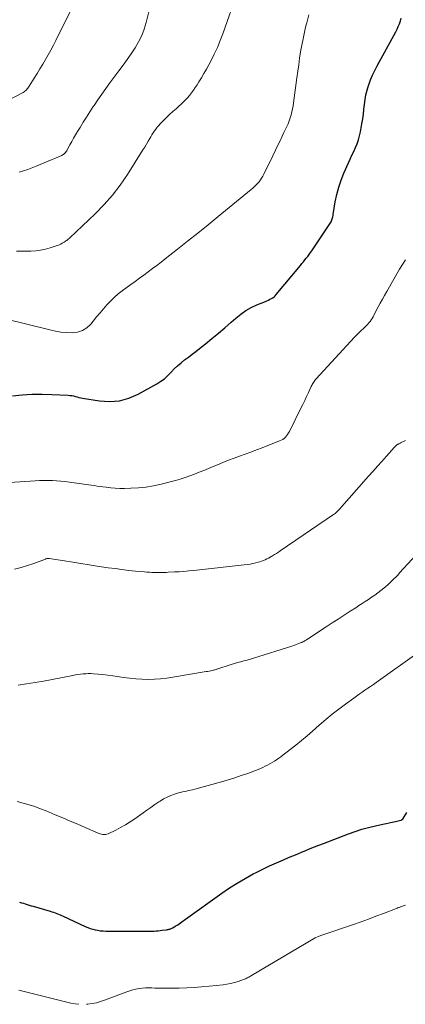
# Model space of a CAD drawing. Units: feet. Extents: x 1940000 to 1945055, y 570000 to 575010.
# Drawn here: x 1941158 to 1941231, y 570000 to 570186 of the extents above; entities that cross this region are included whole.
import ezdxf

# ---------------------------------------------------------------- set-up
doc = ezdxf.new("R2010")
doc.units = ezdxf.units.FT
doc.header["$LTSCALE"] = 100
doc.header["$MEASUREMENT"] = 0
doc.layers.add('CONTOUR INDEX', color=32, linetype='Continuous', lineweight=25)
doc.layers.add('CONTOUR INTERMEDIATE', color=40, linetype='Continuous', lineweight=15)

msp = doc.modelspace()

# ---------------------------------------------------------------- linework, layer by layer
at = {"layer": 'CONTOUR INDEX', "flags": 128}
for points, elevation in [([(1941156.53, 570115.15), (1941158.4, 570115.32), (1941160.27, 570115.43), (1941162.14, 570115.45), (1941164.01, 570115.41), (1941167.06, 570115.26), (1941167.41, 570115.23), (1941167.76, 570115.18), (1941168.11, 570115.12), (1941168.45, 570115.03), (1941168.79, 570114.94), (1941169.14, 570114.86), (1941169.49, 570114.79), (1941169.83, 570114.73), (1941173.01, 570114.18), (1941174.91, 570114.06), (1941176.78, 570114.19), (1941178.57, 570114.69), (1941180.33, 570115.44), (1941183.9, 570117.42), (1941184.64, 570117.89), (1941185.34, 570118.39), (1941185.98, 570118.97), (1941186.59, 570119.6), (1941187.18, 570120.24), (1941187.8, 570120.85), (1941188.47, 570121.42), (1941189.15, 570121.96), (1941189.86, 570122.49), (1941190.57, 570123.02), (1941191.26, 570123.55), (1941191.96, 570124.1), (1941193.08, 570124.98), (1941194.32, 570125.98), (1941195.55, 570127), (1941196.77, 570128.03), (1941197.97, 570129.08), (1941198.86, 570129.87), (1941199.78, 570130.6), (1941200.75, 570131.27), (1941201.77, 570131.84), (1941202.84, 570132.35), (1941204.46, 570133.02), (1941204.74, 570133.15), (1941205.02, 570133.27), (1941205.29, 570133.41), (1941205.57, 570133.55), (1941205.82, 570133.71), (1941206.07, 570133.88), (1941206.29, 570134.09), (1941206.49, 570134.31), (1941211.07, 570139.84), (1941211.35, 570140.17), (1941211.63, 570140.51), (1941211.9, 570140.85), (1941212.18, 570141.19), (1941212.45, 570141.53), (1941212.72, 570141.88), (1941212.97, 570142.24), (1941213.22, 570142.6), (1941216.76, 570147.87), (1941216.87, 570148.05), (1941216.96, 570148.24), (1941217.04, 570148.43), (1941217.11, 570148.63), (1941217.16, 570148.83), (1941217.21, 570149.04), (1941217.25, 570149.25), (1941217.29, 570149.45), (1941217.68, 570151.86), (1941217.97, 570153.26), (1941218.32, 570154.64), (1941218.78, 570155.98), (1941219.32, 570157.3), (1941220.17, 570159.22), (1941220.5, 570159.95), (1941220.83, 570160.67), (1941221.16, 570161.39), (1941221.5, 570162.11), (1941221.81, 570162.84), (1941222.08, 570163.59), (1941222.28, 570164.35), (1941222.45, 570165.12), (1941222.71, 570166.64), (1941222.86, 570167.55), (1941222.99, 570168.47), (1941223.1, 570169.39), (1941223.2, 570170.3), (1941223.32, 570171.22), (1941223.48, 570172.12), (1941223.71, 570173.01), (1941223.97, 570173.9), (1941224.01, 570174.02), (1941224.35, 570174.94), (1941224.72, 570175.85), (1941225.14, 570176.74), (1941225.59, 570177.62), (1941229.11, 570184.05), (1941229.37, 570184.55), (1941229.61, 570185.05), (1941229.83, 570185.57), (1941230.02, 570186.1), (1941230.17, 570186.63)], 1080), ([(1941215.42, 570030.45), (1941220.2, 570032.27), (1941221.45, 570032.72), (1941222.71, 570033.12), (1941223.99, 570033.47), (1941225.28, 570033.78), (1941226.7, 570034.09), (1941227.28, 570034.22), (1941227.87, 570034.35), (1941228.46, 570034.48), (1941229.05, 570034.61), (1941230.08, 570034.85), (1941230.15, 570034.87), (1941230.22, 570034.89), (1941230.28, 570034.93), (1941230.34, 570034.96), (1941230.4, 570035.01), (1941230.45, 570035.06), (1941230.5, 570035.11), (1941230.54, 570035.17), (1941231.23, 570036.31)], 1100), ([(1941157.88, 570019.34), (1941158.24, 570019.23), (1941158.61, 570019.11), (1941158.97, 570019), (1941159.34, 570018.88), (1941159.7, 570018.77), (1941160.07, 570018.66), (1941160.44, 570018.55), (1941163.69, 570017.6), (1941164, 570017.51), (1941164.32, 570017.41), (1941164.63, 570017.3), (1941164.94, 570017.19), (1941165.25, 570017.07), (1941165.55, 570016.95), (1941165.85, 570016.81), (1941166.15, 570016.68), (1941170.33, 570014.72), (1941170.79, 570014.52), (1941171.26, 570014.35), (1941171.74, 570014.21), (1941172.23, 570014.09), (1941172.72, 570014), (1941173.22, 570013.93), (1941173.72, 570013.89), (1941174.22, 570013.87), (1941181.83, 570013.83), (1941182.21, 570013.83), (1941182.6, 570013.84), (1941182.98, 570013.85), (1941183.36, 570013.86), (1941183.74, 570013.89), (1941184.13, 570013.91), (1941184.51, 570013.95), (1941184.89, 570014), (1941185.74, 570014.12), (1941185.89, 570014.14), (1941186.03, 570014.17), (1941186.18, 570014.21), (1941186.33, 570014.25), (1941186.47, 570014.3), (1941186.61, 570014.36), (1941186.75, 570014.42), (1941186.88, 570014.49), (1941187.37, 570014.76), (1941187.62, 570014.91), (1941187.88, 570015.07), (1941188.12, 570015.24), (1941188.36, 570015.41), (1941188.6, 570015.59), (1941188.84, 570015.77), (1941189.08, 570015.95), (1941189.32, 570016.12), (1941196.19, 570021.03), (1941197.62, 570022.01), (1941199.09, 570022.95), (1941200.59, 570023.82), (1941202.12, 570024.66), (1941202.69, 570024.96), (1941203.96, 570025.59), (1941205.24, 570026.21), (1941206.53, 570026.79), (1941207.84, 570027.35), (1941208.81, 570027.75), (1941209.64, 570028.09), (1941210.46, 570028.43), (1941211.28, 570028.78), (1941212.11, 570029.12), (1941212.93, 570029.47), (1941213.75, 570029.8), (1941214.58, 570030.13), (1941215.42, 570030.45)], 1100)]:
    msp.add_lwpolyline(points, dxfattribs=dict(at, elevation=elevation))
at = {"layer": 'CONTOUR INTERMEDIATE', "flags": 128}
for points, elevation in [([(1941157.32, 570142.52), (1941158.37, 570142.52), (1941160.05, 570142.54), (1941160.97, 570142.59), (1941161.88, 570142.7), (1941162.77, 570142.88), (1941163.66, 570143.13), (1941164.81, 570143.5), (1941165.11, 570143.61), (1941165.4, 570143.73), (1941165.68, 570143.87), (1941165.96, 570144.02), (1941166.18, 570144.15), (1941166.34, 570144.25), (1941166.5, 570144.35), (1941166.66, 570144.46), (1941166.81, 570144.57), (1941166.97, 570144.68), (1941167.12, 570144.8), (1941167.26, 570144.92), (1941167.4, 570145.05), (1941172.21, 570149.61), (1941173.9, 570151.34), (1941175.49, 570153.13), (1941176.95, 570155.04), (1941178.31, 570157.03), (1941181.26, 570161.7), (1941181.59, 570162.23), (1941181.92, 570162.77), (1941182.24, 570163.31), (1941182.55, 570163.85), (1941182.74, 570164.18), (1941182.96, 570164.56), (1941183.19, 570164.92), (1941183.43, 570165.28), (1941183.69, 570165.62), (1941183.95, 570165.96), (1941184.23, 570166.29), (1941184.52, 570166.61), (1941184.82, 570166.92), (1941185.78, 570167.87), (1941186.35, 570168.42), (1941186.92, 570168.96), (1941187.51, 570169.48), (1941188.1, 570170), (1941188.36, 570170.22), (1941188.81, 570170.63), (1941189.26, 570171.07), (1941189.68, 570171.52), (1941190.08, 570171.99), (1941190.46, 570172.49), (1941190.82, 570172.99), (1941191.17, 570173.5), (1941191.51, 570174.02), (1941191.84, 570174.55), (1941192.33, 570175.35), (1941192.81, 570176.15), (1941193.26, 570176.96), (1941193.71, 570177.79), (1941194.14, 570178.59), (1941194.76, 570179.83), (1941195.35, 570181.09), (1941195.87, 570182.37), (1941196.36, 570183.67), (1941199.2, 570191.77)], 1072), ([(1941157.84, 570157.47), (1941159.43, 570157.99), (1941161, 570158.58), (1941162.55, 570159.22), (1941165.86, 570160.65), (1941166.02, 570160.74), (1941166.18, 570160.83), (1941166.33, 570160.95), (1941166.47, 570161.07), (1941166.6, 570161.21), (1941166.72, 570161.36), (1941166.82, 570161.52), (1941166.92, 570161.68), (1941167.42, 570162.64), (1941167.77, 570163.28), (1941168.13, 570163.92), (1941168.5, 570164.55), (1941168.87, 570165.18), (1941169.34, 570165.93), (1941169.95, 570166.92), (1941170.58, 570167.91), (1941171.21, 570168.9), (1941171.85, 570169.88), (1941171.99, 570170.1), (1941172.71, 570171.18), (1941173.45, 570172.25), (1941174.21, 570173.3), (1941174.98, 570174.35), (1941176.71, 570176.63), (1941177.5, 570177.71), (1941178.28, 570178.79), (1941179.03, 570179.89), (1941179.77, 570181), (1941180.43, 570182.14), (1941181.02, 570183.32), (1941181.48, 570184.55), (1941181.86, 570185.82), (1941183.56, 570192.66)], 1068), ([(1941155.8, 570171.08), (1941158.56, 570172.55), (1941158.74, 570172.66), (1941158.91, 570172.78), (1941159.07, 570172.91), (1941159.22, 570173.06), (1941159.35, 570173.22), (1941159.48, 570173.39), (1941159.6, 570173.56), (1941159.72, 570173.74), (1941160.67, 570175.29), (1941161.21, 570176.17), (1941161.75, 570177.04), (1941162.28, 570177.92), (1941162.81, 570178.8), (1941163.33, 570179.68), (1941163.83, 570180.58), (1941164.32, 570181.48), (1941164.78, 570182.4), (1941168.19, 570189.25)], 1064), ([(1941155.18, 570129.71), (1941163.62, 570127.61), (1941164.67, 570127.39), (1941165.73, 570127.22), (1941166.79, 570127.12), (1941167.87, 570127.06), (1941168.88, 570127.19), (1941169.81, 570127.48), (1941170.63, 570128.02), (1941171.37, 570128.71), (1941171.85, 570129.3), (1941172.48, 570130.08), (1941173.12, 570130.84), (1941173.76, 570131.6), (1941174.41, 570132.36), (1941175.09, 570133.09), (1941175.79, 570133.78), (1941176.55, 570134.42), (1941177.33, 570135.04), (1941178.93, 570136.2), (1941179.76, 570136.8), (1941180.58, 570137.4), (1941181.41, 570138), (1941182.23, 570138.6), (1941183.05, 570139.21), (1941183.87, 570139.82), (1941184.68, 570140.44), (1941185.48, 570141.07), (1941187.77, 570142.87), (1941189.71, 570144.4), (1941191.65, 570145.95), (1941193.57, 570147.51), (1941195.49, 570149.07), (1941201.72, 570154.19), (1941202.04, 570154.46), (1941202.35, 570154.75), (1941202.66, 570155.05), (1941202.95, 570155.35), (1941203.23, 570155.67), (1941203.48, 570156.01), (1941203.72, 570156.36), (1941203.93, 570156.72), (1941204.13, 570157.09), (1941204.42, 570157.64), (1941204.71, 570158.2), (1941204.99, 570158.77), (1941205.27, 570159.34), (1941206.92, 570162.81), (1941207.27, 570163.54), (1941207.61, 570164.26), (1941207.96, 570164.99), (1941208.3, 570165.71), (1941208.49, 570166.1), (1941208.73, 570166.64), (1941208.95, 570167.18), (1941209.14, 570167.74), (1941209.31, 570168.3), (1941209.45, 570168.88), (1941209.58, 570169.45), (1941209.68, 570170.03), (1941209.77, 570170.62), (1941210.39, 570175.32), (1941210.56, 570176.56), (1941210.74, 570177.8), (1941210.92, 570179.04), (1941211.11, 570180.27), (1941211.33, 570181.5), (1941211.56, 570182.73), (1941211.83, 570183.95), (1941212.12, 570185.17), (1941212.26, 570185.74), (1941212.66, 570187.23)], 1076), ([(1941154.05, 570098.65), (1941160.86, 570099.06), (1941161.67, 570099.1), (1941162.48, 570099.12), (1941163.29, 570099.12), (1941164.1, 570099.1), (1941164.9, 570099.06), (1941165.71, 570099), (1941166.51, 570098.91), (1941167.32, 570098.81), (1941171.45, 570098.23), (1941172.01, 570098.15), (1941172.57, 570098.07), (1941173.12, 570097.99), (1941173.68, 570097.92), (1941174.29, 570097.83), (1941175.16, 570097.73), (1941176.02, 570097.66), (1941176.89, 570097.63), (1941177.76, 570097.63), (1941178.93, 570097.66), (1941180.38, 570097.74), (1941181.82, 570097.89), (1941183.25, 570098.14), (1941184.67, 570098.45), (1941187.39, 570099.14), (1941188.31, 570099.4), (1941189.22, 570099.68), (1941190.13, 570099.99), (1941191.02, 570100.32), (1941191.91, 570100.67), (1941192.8, 570101.03), (1941193.68, 570101.4), (1941194.56, 570101.77), (1941195.35, 570102.11), (1941196.4, 570102.54), (1941197.44, 570102.96), (1941198.5, 570103.36), (1941199.56, 570103.74), (1941200.63, 570104.12), (1941201.69, 570104.5), (1941202.75, 570104.9), (1941203.8, 570105.3), (1941207.13, 570106.6), (1941207.43, 570106.74), (1941207.72, 570106.9), (1941207.98, 570107.1), (1941208.22, 570107.33), (1941208.44, 570107.58), (1941208.64, 570107.84), (1941208.82, 570108.12), (1941208.98, 570108.41), (1941211.15, 570112.78), (1941211.51, 570113.53), (1941211.88, 570114.28), (1941212.24, 570115.03), (1941212.6, 570115.78), (1941213.11, 570116.89), (1941213.21, 570117.09), (1941213.32, 570117.28), (1941213.43, 570117.48), (1941213.54, 570117.67), (1941213.66, 570117.85), (1941213.79, 570118.03), (1941213.93, 570118.21), (1941214.08, 570118.37), (1941221.33, 570126.24), (1941221.74, 570126.67), (1941222.15, 570127.09), (1941222.56, 570127.49), (1941222.99, 570127.9), (1941223.35, 570128.23), (1941223.59, 570128.47), (1941223.83, 570128.71), (1941224.05, 570128.97), (1941224.26, 570129.24), (1941224.45, 570129.51), (1941224.64, 570129.79), (1941224.82, 570130.09), (1941224.98, 570130.38), (1941225.81, 570131.96), (1941226.2, 570132.7), (1941226.59, 570133.43), (1941227, 570134.15), (1941227.41, 570134.88), (1941229.86, 570139.1), (1941230.4, 570140), (1941230.95, 570140.9)], 1084), ([(1941156.93, 570082.35), (1941158.16, 570082.65), (1941159.37, 570083.02), (1941160.57, 570083.43), (1941162.77, 570084.26), (1941162.86, 570084.29), (1941162.95, 570084.32), (1941163.05, 570084.34), (1941163.14, 570084.36), (1941163.23, 570084.36), (1941163.33, 570084.37), (1941163.42, 570084.36), (1941163.52, 570084.35), (1941166.42, 570083.9), (1941167.97, 570083.65), (1941169.52, 570083.41), (1941171.06, 570083.17), (1941172.61, 570082.94), (1941174.69, 570082.62), (1941175.98, 570082.44), (1941177.28, 570082.27), (1941178.57, 570082.12), (1941179.87, 570081.99), (1941181.54, 570081.84), (1941182.01, 570081.8), (1941182.47, 570081.77), (1941182.94, 570081.74), (1941183.4, 570081.72), (1941183.78, 570081.71), (1941184.06, 570081.71), (1941184.34, 570081.7), (1941184.62, 570081.7), (1941184.9, 570081.71), (1941185.18, 570081.71), (1941185.45, 570081.72), (1941185.73, 570081.73), (1941186.01, 570081.75), (1941187.24, 570081.81), (1941188.13, 570081.86), (1941189.02, 570081.93), (1941189.91, 570082.01), (1941190.8, 570082.1), (1941200.42, 570083.14), (1941200.98, 570083.21), (1941201.54, 570083.3), (1941202.09, 570083.41), (1941202.65, 570083.54), (1941203.04, 570083.64), (1941203.39, 570083.73), (1941203.73, 570083.84), (1941204.07, 570083.97), (1941204.4, 570084.11), (1941204.73, 570084.27), (1941205.05, 570084.43), (1941205.36, 570084.61), (1941205.67, 570084.79), (1941205.8, 570084.87), (1941206.16, 570085.1), (1941206.53, 570085.33), (1941206.89, 570085.57), (1941207.25, 570085.81), (1941217.31, 570092.66), (1941217.47, 570092.77), (1941217.62, 570092.89), (1941217.76, 570093.01), (1941217.91, 570093.14), (1941218.05, 570093.27), (1941218.18, 570093.4), (1941218.31, 570093.54), (1941218.44, 570093.68), (1941223.98, 570099.93), (1941224.82, 570100.87), (1941225.66, 570101.81), (1941226.5, 570102.75), (1941227.34, 570103.7), (1941228.84, 570105.38), (1941228.93, 570105.47), (1941229.03, 570105.57), (1941229.12, 570105.66), (1941229.22, 570105.75), (1941229.26, 570105.78), (1941229.35, 570105.85), (1941229.44, 570105.92), (1941229.53, 570105.97), (1941229.63, 570106.02), (1941229.73, 570106.07), (1941229.83, 570106.12), (1941229.93, 570106.17), (1941230.03, 570106.22), (1941230.96, 570106.72)], 1088), ([(1941157.61, 570060.42), (1941159.23, 570060.62), (1941160.84, 570060.88), (1941162.45, 570061.16), (1941167.98, 570062.24), (1941168.46, 570062.33), (1941168.95, 570062.41), (1941169.44, 570062.47), (1941169.92, 570062.52), (1941170.41, 570062.56), (1941170.9, 570062.58), (1941171.39, 570062.57), (1941171.88, 570062.54), (1941172.75, 570062.47), (1941173.68, 570062.38), (1941174.6, 570062.28), (1941175.52, 570062.16), (1941176.44, 570062.02), (1941177.55, 570061.85), (1941178.72, 570061.69), (1941179.89, 570061.58), (1941181.06, 570061.51), (1941182.24, 570061.49), (1941183.41, 570061.52), (1941184.58, 570061.59), (1941185.75, 570061.72), (1941186.91, 570061.88), (1941193.21, 570062.95), (1941193.5, 570063), (1941193.79, 570063.05), (1941194.08, 570063.11), (1941194.37, 570063.17), (1941194.64, 570063.24), (1941194.79, 570063.27), (1941194.94, 570063.32), (1941195.09, 570063.36), (1941195.23, 570063.41), (1941195.38, 570063.46), (1941195.52, 570063.51), (1941195.67, 570063.56), (1941195.81, 570063.61), (1941197.38, 570064.13), (1941197.98, 570064.32), (1941198.58, 570064.5), (1941199.18, 570064.66), (1941199.78, 570064.81), (1941200.38, 570064.97), (1941200.99, 570065.13), (1941201.59, 570065.3), (1941202.18, 570065.49), (1941209.44, 570067.8), (1941209.78, 570067.91), (1941210.11, 570068.02), (1941210.44, 570068.14), (1941210.77, 570068.26), (1941211.24, 570068.44), (1941211.33, 570068.48), (1941211.43, 570068.52), (1941211.52, 570068.57), (1941211.62, 570068.62), (1941211.71, 570068.67), (1941211.8, 570068.72), (1941211.89, 570068.78), (1941211.98, 570068.83), (1941212, 570068.85), (1941212.11, 570068.92), (1941212.21, 570068.99), (1941212.31, 570069.06), (1941212.41, 570069.12), (1941215.96, 570071.44), (1941217.09, 570072.17), (1941218.22, 570072.91), (1941219.35, 570073.64), (1941220.48, 570074.37), (1941221.54, 570075.05), (1941222.14, 570075.45), (1941222.75, 570075.84), (1941223.35, 570076.24), (1941223.96, 570076.63), (1941224.55, 570077.04), (1941225.14, 570077.45), (1941225.72, 570077.88), (1941226.3, 570078.32), (1941226.84, 570078.74), (1941227.24, 570079.07), (1941227.64, 570079.41), (1941228.03, 570079.76), (1941228.41, 570080.12), (1941228.78, 570080.49), (1941229.15, 570080.86), (1941229.51, 570081.24), (1941229.86, 570081.62), (1941234.5, 570086.72)], 1092), ([(1941157.46, 570038.37), (1941158.58, 570038.07), (1941159.69, 570037.76), (1941160.79, 570037.41), (1941161.87, 570037.02), (1941162.94, 570036.59), (1941164.65, 570035.88), (1941166.07, 570035.28), (1941167.49, 570034.68), (1941168.9, 570034.07), (1941170.31, 570033.45), (1941172.63, 570032.42), (1941172.88, 570032.32), (1941173.13, 570032.24), (1941173.39, 570032.17), (1941173.66, 570032.13), (1941173.92, 570032.11), (1941174.18, 570032.13), (1941174.43, 570032.19), (1941174.67, 570032.29), (1941176.09, 570032.97), (1941177.03, 570033.45), (1941177.95, 570033.97), (1941178.84, 570034.53), (1941179.72, 570035.12), (1941181.27, 570036.22), (1941182.01, 570036.75), (1941182.76, 570037.27), (1941183.51, 570037.79), (1941184.27, 570038.3), (1941184.51, 570038.46), (1941185.16, 570038.86), (1941185.83, 570039.22), (1941186.53, 570039.52), (1941187.25, 570039.77), (1941187.96, 570039.99), (1941188.34, 570040.09), (1941188.73, 570040.19), (1941189.11, 570040.28), (1941189.5, 570040.35), (1941189.89, 570040.43), (1941190.28, 570040.51), (1941190.66, 570040.6), (1941191.05, 570040.7), (1941196.15, 570042.11), (1941197.4, 570042.47), (1941198.64, 570042.85), (1941199.87, 570043.27), (1941201.09, 570043.7), (1941202.59, 570044.26), (1941203.05, 570044.44), (1941203.51, 570044.63), (1941203.96, 570044.84), (1941204.41, 570045.05), (1941204.86, 570045.28), (1941205.29, 570045.51), (1941205.72, 570045.76), (1941206.14, 570046.01), (1941206.55, 570046.27), (1941206.96, 570046.55), (1941207.36, 570046.83), (1941207.76, 570047.13), (1941209.14, 570048.2), (1941210.21, 570049.05), (1941211.27, 570049.91), (1941212.32, 570050.79), (1941213.35, 570051.69), (1941214.65, 570052.83), (1941215.86, 570053.87), (1941217.09, 570054.89), (1941218.35, 570055.87), (1941219.63, 570056.82), (1941221.17, 570057.94), (1941221.7, 570058.32), (1941222.22, 570058.69), (1941222.75, 570059.06), (1941223.29, 570059.43), (1941223.82, 570059.8), (1941224.35, 570060.17), (1941224.88, 570060.54), (1941225.41, 570060.92), (1941233.53, 570066.71)], 1096), ([(1941170.56, 570000), (1941170.82, 570000.01), (1941171.63, 570000.13), (1941172.43, 570000.28), (1941173.21, 570000.5), (1941173.98, 570000.76), (1941178.19, 570002.35), (1941178.76, 570002.55), (1941179.34, 570002.72), (1941179.93, 570002.86), (1941180.53, 570002.96), (1941181.13, 570003.04), (1941181.73, 570003.09), (1941182.33, 570003.1), (1941182.94, 570003.09), (1941183.51, 570003.07), (1941184.41, 570003.04), (1941185.3, 570003.03), (1941186.2, 570003.03), (1941187.09, 570003.04), (1941188.13, 570003.06), (1941189.55, 570003.1), (1941190.96, 570003.17), (1941192.37, 570003.28), (1941193.77, 570003.41), (1941196.41, 570003.69), (1941197.14, 570003.79), (1941197.86, 570003.92), (1941198.57, 570004.11), (1941199.28, 570004.32), (1941200.27, 570004.67), (1941200.47, 570004.74), (1941200.66, 570004.83), (1941200.85, 570004.92), (1941201.04, 570005.02), (1941201.23, 570005.12), (1941201.41, 570005.23), (1941201.59, 570005.34), (1941201.78, 570005.44), (1941213.86, 570012.58), (1941213.96, 570012.63), (1941214.31, 570012.77), (1941214.47, 570012.84), (1941214.63, 570012.9), (1941214.79, 570012.95), (1941214.95, 570013.01), (1941221.13, 570015.12), (1941222.55, 570015.62), (1941223.96, 570016.13), (1941225.37, 570016.65), (1941226.78, 570017.18), (1941229.37, 570018.19), (1941229.48, 570018.23), (1941229.58, 570018.27), (1941229.68, 570018.31), (1941229.78, 570018.35), (1941229.89, 570018.39), (1941229.99, 570018.43), (1941230.09, 570018.47), (1941230.2, 570018.5), (1941230.99, 570018.75)], 1104), ([(1941157.74, 570002.66), (1941158.76, 570002.4), (1941159.79, 570002.14), (1941167.6, 570000.24), (1941168.4, 570000.08), (1941169.09, 570000)], 1104)]:
    msp.add_lwpolyline(points, dxfattribs=dict(at, elevation=elevation))

doc.saveas('drawing.dxf')
